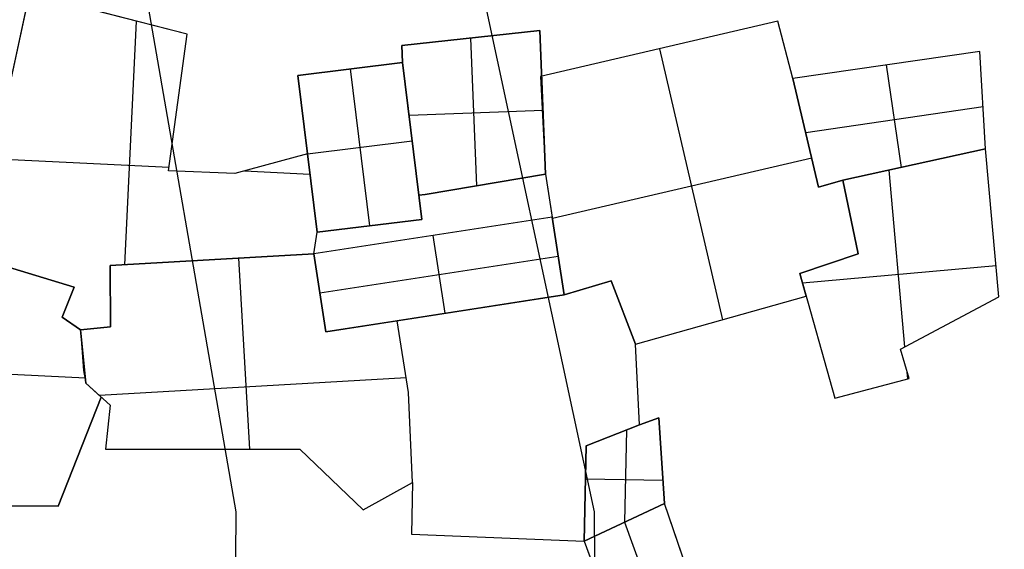
# Model space of a CAD drawing. Units: feet. Extents: x -34567 to -1436, y -14251 to 30566.
# Drawn here: x -15324 to -13311, y -8187 to -7105 of the extents above; entities that cross this region are included whole.
import ezdxf

# ---------------------------------------------------------------- set-up
doc = ezdxf.new("R2010")
doc.units = ezdxf.units.FT
doc.header["$MEASUREMENT"] = 0
doc.layers.add('buildings', color=7, linetype='Continuous', true_color=0x22ffbf)
doc.layers.add('contours_2_ difference', color=7, linetype='Continuous', true_color=0x989898)

msp = doc.modelspace()

# ---------------------------------------------------------------- linework, layer by layer
at = {"layer": 'buildings'}
for p, q in [((-15304.5, -7051.1, -3912.6), (-15362.8, -7321.3, -3912.6)), ((-15304.5, -7051.1, -3499.4), (-15362.8, -7321.3, -3499.4)), ((-15304.5, -7051.1, -3706), (-15362.8, -7321.3, -3706)), ((-14981.4, -7134.1, -3912.6), (-15304.5, -7051.1, -3912.6)), ((-14981.4, -7134.1, -3499.4), (-15304.5, -7051.1, -3499.4)), ((-14981.4, -7134.1, -3706), (-15304.5, -7051.1, -3706)), ((-15109.1, -7605.2, -3499.4), (-15085, -7107.5, -3499.4)), ((-15109.1, -7605.2, -3912.6), (-15085, -7107.5, -3912.6)), ((-14260.4, -7126.9, -3861), (-14542.6, -7157.7, -3861)), ((-14260.4, -7126.9, -3551.1), (-14542.6, -7157.7, -3551.1)), ((-14260.4, -7126.9, -3706), (-14542.6, -7157.7, -3706)), ((-14248.8, -7420.4, -3551.1), (-14260.4, -7126.9, -3551.1)), ((-14248.8, -7420.4, -3861), (-14260.4, -7126.9, -3861)), ((-14260.4, -7126.9, -3861), (-14260.4, -7126.9, -3551.1)), ((-14248.8, -7420.4, -3706), (-14260.4, -7126.9, -3706)), ((-13773.7, -7107.7, -3602.7), (-14259, -7220.9, -3602.7)), ((-13773.7, -7107.7, -3809.3), (-14259, -7220.9, -3809.3)), ((-13773.7, -7107.7, -3706), (-14259, -7220.9, -3706)), ((-13743.3, -7225.1, -3809.3), (-13773.7, -7107.7, -3809.3)), ((-13773.7, -7107.7, -3809.3), (-13773.7, -7107.7, -3602.7)), ((-13743.3, -7225.1, -3602.7), (-13773.7, -7107.7, -3602.7)), ((-13743.3, -7225.1, -3706), (-13773.7, -7107.7, -3706)), ((-15019.8, -7413.7, -3912.6), (-14981.4, -7134.1, -3912.6)), ((-15019.8, -7413.7, -3499.4), (-14981.4, -7134.1, -3499.4)), ((-15019.8, -7413.7, -3706), (-14981.4, -7134.1, -3706)), ((-14981.4, -7134.1, -3912.6), (-14981.4, -7134.1, -3499.4)), ((-14389.6, -7444, -3551.1), (-14401.5, -7142.3, -3551.1)), ((-14389.6, -7444, -3861), (-14401.5, -7142.3, -3861)), ((-14401.5, -7142.3, -3861), (-14401.5, -7142.3, -3551.1)), ((-14542.6, -7157.7, -3861), (-14542.6, -7157.7, -3551.1)), ((-14542.6, -7157.7, -3861), (-14541.1, -7192, -3861)), ((-14542.6, -7157.7, -3551.1), (-14541.1, -7192, -3551.1)), ((-14542.6, -7157.7, -3706), (-14541.1, -7192, -3706)), ((-14016.4, -7164.3, -3809.3), (-14016.4, -7164.3, -3602.7)), ((-14016, -7164.2, -3602.7), (-13886.9, -7717.6, -3602.7)), ((-14016, -7164.2, -3809.3), (-13886.9, -7717.6, -3809.3)), ((-13758.5, -7166.4, -3809.3), (-13758.5, -7166.4, -3602.7)), ((-14541.9, -7174.9, -3861), (-14541.9, -7174.9, -3551.1)), ((-13360.9, -7169.4, -3706), (-13743.3, -7225.1, -3706)), ((-13360.9, -7169.4, -3809.3), (-13743.3, -7225.1, -3809.3)), ((-13360.9, -7169.4, -3757.7), (-13743.3, -7225.1, -3757.7)), ((-13349, -7368.6, -3809.3), (-13360.9, -7169.4, -3809.3)), ((-13360.9, -7169.4, -3809.3), (-13360.9, -7169.4, -3706)), ((-13349, -7368.6, -3706), (-13360.9, -7169.4, -3706)), ((-13349, -7368.6, -3757.7), (-13360.9, -7169.4, -3757.7)), ((-14541.1, -7192, -3602.7), (-14755.3, -7218.4, -3602.7)), ((-14541.1, -7192, -3809.3), (-14755.3, -7218.4, -3809.3)), ((-14541.1, -7192, -3706), (-14755.3, -7218.4, -3706)), ((-14648.2, -7205.2, -3602.7), (-14608.7, -7525.8, -3602.7)), ((-14648.2, -7205.2, -3809.3), (-14608.7, -7525.8, -3809.3)), ((-14648.2, -7205.2, -3809.3), (-14648.2, -7205.2, -3602.7)), ((-14541.1, -7192, -3861), (-14507.7, -7463.2, -3861)), ((-14541.1, -7192, -3551.1), (-14507.7, -7463.2, -3551.1)), ((-14541.1, -7192, -3861), (-14541.1, -7192, -3551.1)), ((-14541.1, -7192, -3706), (-14507.7, -7463.2, -3706)), ((-14501.6, -7512.7, -3602.7), (-14541.1, -7192, -3602.7)), ((-14501.6, -7512.7, -3809.3), (-14541.1, -7192, -3809.3)), ((-14541.1, -7192, -3809.3), (-14541.1, -7192, -3602.7)), ((-14501.6, -7512.7, -3706), (-14541.1, -7192, -3706)), ((-13552.1, -7197.2, -3706), (-13521.6, -7406.5, -3706)), ((-13552.1, -7197.2, -3809.3), (-13521.6, -7406.5, -3809.3)), ((-13552.1, -7197.2, -3809.3), (-13552.1, -7197.2, -3706)), ((-14755.3, -7218.4, -3602.7), (-14715.8, -7539, -3602.7)), ((-14755.3, -7218.4, -3809.3), (-14715.8, -7539, -3809.3)), ((-14755.3, -7218.4, -3809.3), (-14755.3, -7218.4, -3602.7)), ((-14755.3, -7218.4, -3706), (-14715.8, -7539, -3706)), ((-14259, -7220.9, -3809.3), (-14259, -7220.9, -3602.7)), ((-14259, -7220.9, -3809.3), (-14248.8, -7420.4, -3809.3)), ((-14259, -7220.9, -3602.7), (-14248.8, -7420.4, -3602.7)), ((-14259, -7220.9, -3706), (-14248.8, -7420.4, -3706)), ((-13743.3, -7225.1, -3809.3), (-13690.5, -7446.6, -3809.3)), ((-13743.3, -7225.1, -3706), (-13690.5, -7446.6, -3706)), ((-13743.3, -7225.1, -3809.3), (-13743.3, -7225.1, -3706)), ((-13743.3, -7225.1, -3757.7), (-13690.5, -7446.6, -3757.7)), ((-13743.3, -7225.1, -3809.3), (-13743.3, -7225.1, -3602.7)), ((-13690.5, -7446.6, -3809.3), (-13743.3, -7225.1, -3809.3)), ((-13690.5, -7446.6, -3602.7), (-13743.3, -7225.1, -3602.7)), ((-13690.5, -7446.6, -3706), (-13743.3, -7225.1, -3706)), ((-15000.6, -7273.9, -3912.6), (-15000.6, -7273.9, -3499.4)), ((-14254.6, -7273.7, -3861), (-14254.6, -7273.7, -3551.1)), ((-13354.1, -7282.9, -3706), (-13716.9, -7335.8, -3706)), ((-13354.1, -7282.9, -3809.3), (-13716.9, -7335.8, -3809.3)), ((-13354.9, -7269, -3809.3), (-13354.9, -7269, -3706)), ((-14253.9, -7289.9, -3551.1), (-14527.7, -7300.7, -3551.1)), ((-14253.9, -7289.9, -3861), (-14527.7, -7300.7, -3861)), ((-14524.4, -7327.6, -3861), (-14524.4, -7327.6, -3551.1)), ((-14253.9, -7320.7, -3809.3), (-14253.9, -7320.7, -3602.7)), ((-13716.9, -7335.8, -3809.3), (-13716.9, -7335.8, -3706)), ((-13716.9, -7335.8, -3809.3), (-13716.9, -7335.8, -3602.7)), ((-14735.6, -7378.7, -3602.7), (-14521.4, -7352.4, -3602.7)), ((-14735.6, -7378.7, -3809.3), (-14521.4, -7352.4, -3809.3)), ((-14521.4, -7352.4, -3809.3), (-14521.4, -7352.4, -3602.7)), ((-13349, -7368.6, -3861), (-13641.2, -7432.7, -3861)), ((-13349, -7368.6, -3551.1), (-13641.2, -7432.7, -3551.1)), ((-13349, -7368.6, -3706), (-13641.2, -7432.7, -3706)), ((-13641.2, -7432.7, -3809.3), (-13349, -7368.6, -3809.3)), ((-13641.2, -7432.7, -3706), (-13349, -7368.6, -3706)), ((-13641.2, -7432.7, -3757.7), (-13349, -7368.6, -3757.7)), ((-13321.8, -7671.2, -3551.1), (-13349, -7368.6, -3551.1)), ((-13321.8, -7671.2, -3861), (-13349, -7368.6, -3861)), ((-13349, -7368.6, -3861), (-13349, -7368.6, -3551.1)), ((-13321.8, -7671.2, -3706), (-13349, -7368.6, -3706)), ((-13349, -7368.6, -3809.3), (-13349, -7368.6, -3706)), ((-15446.3, -7385.4, -3499.4), (-15018.7, -7406.1, -3499.4)), ((-15446.3, -7385.4, -3912.6), (-15018.7, -7406.1, -3912.6)), ((-14735.6, -7378.7, -3912.6), (-14884.4, -7419, -3912.6)), ((-14735.6, -7378.7, -3499.4), (-14884.4, -7419, -3499.4)), ((-14735.6, -7378.7, -3706), (-14884.4, -7419, -3706)), ((-14715.8, -7539, -3912.6), (-14735.6, -7378.7, -3912.6)), ((-14735.6, -7378.7, -3912.6), (-14735.6, -7378.7, -3499.4)), ((-14715.8, -7539, -3499.4), (-14735.6, -7378.7, -3499.4)), ((-14715.8, -7539, -3706), (-14735.6, -7378.7, -3706)), ((-14735.6, -7378.7, -3809.3), (-14735.6, -7378.7, -3602.7)), ((-13704.6, -7387.5, -3602.7), (-14234.7, -7511.2, -3602.7)), ((-13704.6, -7387.5, -3809.3), (-14234.7, -7511.2, -3809.3)), ((-14810, -7398.8, -3912.6), (-14810, -7398.8, -3499.4)), ((-13495.1, -7400.7, -3861), (-13495.1, -7400.7, -3551.1)), ((-13495.1, -7400.7, -3809.3), (-13495.1, -7400.7, -3706)), ((-14884.4, -7419, -3912.6), (-15019.8, -7413.7, -3912.6)), ((-15019.8, -7413.7, -3912.6), (-15019.8, -7413.7, -3499.4)), ((-14884.4, -7419, -3499.4), (-15019.8, -7413.7, -3499.4)), ((-14884.4, -7419, -3706), (-15019.8, -7413.7, -3706)), ((-14952.1, -7416.3, -3912.6), (-14952.1, -7416.3, -3499.4)), ((-14884.4, -7419, -3912.6), (-14884.4, -7419, -3499.4)), ((-14864.5, -7413.6, -3499.4), (-14730.5, -7420.1, -3499.4)), ((-14864.5, -7413.6, -3912.6), (-14730.5, -7420.1, -3912.6)), ((-14494.9, -7461.6, -3861), (-14248.8, -7420.4, -3861)), ((-14494.9, -7461.6, -3551.1), (-14248.8, -7420.4, -3551.1)), ((-14494.9, -7461.6, -3706), (-14248.8, -7420.4, -3706)), ((-14248.8, -7420.4, -3861), (-14248.8, -7420.4, -3551.1)), ((-14248.8, -7420.4, -3809.3), (-14248.8, -7420.4, -3602.7)), ((-14248.8, -7420.4, -3809.3), (-14210.8, -7667.1, -3809.3)), ((-14248.8, -7420.4, -3602.7), (-14210.8, -7667.1, -3602.7)), ((-14248.8, -7420.4, -3706), (-14210.8, -7667.1, -3706)), ((-13514, -7772.9, -3551.1), (-13546.4, -7411.9, -3551.1)), ((-13514, -7772.9, -3861), (-13546.4, -7411.9, -3861)), ((-14371.9, -7441, -3861), (-14371.9, -7441, -3551.1)), ((-13690.5, -7446.6, -3809.3), (-13641.2, -7432.7, -3809.3)), ((-13690.5, -7446.6, -3706), (-13641.2, -7432.7, -3706)), ((-13690.5, -7446.6, -3757.7), (-13641.2, -7432.7, -3757.7)), ((-13641.2, -7432.7, -3809.3), (-13690.5, -7446.6, -3809.3)), ((-13641.2, -7432.7, -3602.7), (-13690.5, -7446.6, -3602.7)), ((-13641.2, -7432.7, -3706), (-13690.5, -7446.6, -3706)), ((-13690.5, -7446.6, -3809.3), (-13690.5, -7446.6, -3706)), ((-13690.5, -7446.6, -3809.3), (-13690.5, -7446.6, -3602.7)), ((-13665.9, -7439.7, -3809.3), (-13665.9, -7439.7, -3706)), ((-13665.9, -7439.7, -3809.3), (-13665.9, -7439.7, -3602.7)), ((-13641.2, -7432.7, -3861), (-13609.3, -7582.9, -3861)), ((-13641.2, -7432.7, -3551.1), (-13609.3, -7582.9, -3551.1)), ((-13641.2, -7432.7, -3861), (-13641.2, -7432.7, -3551.1)), ((-13641.2, -7432.7, -3706), (-13609.3, -7582.9, -3706)), ((-13641.2, -7432.7, -3809.3), (-13641.2, -7432.7, -3706)), ((-13609.3, -7582.9, -3809.3), (-13641.2, -7432.7, -3809.3)), ((-13641.2, -7432.7, -3809.3), (-13641.2, -7432.7, -3602.7)), ((-13609.3, -7582.9, -3602.7), (-13641.2, -7432.7, -3602.7)), ((-13609.3, -7582.9, -3706), (-13641.2, -7432.7, -3706)), ((-14725.7, -7458.9, -3912.6), (-14725.7, -7458.9, -3499.4)), ((-14507.7, -7463.2, -3861), (-14494.9, -7461.6, -3861)), ((-14507.7, -7463.2, -3551.1), (-14494.9, -7461.6, -3551.1)), ((-14507.7, -7463.2, -3706), (-14494.9, -7461.6, -3706)), ((-14507.7, -7463.2, -3861), (-14507.7, -7463.2, -3551.1)), ((-14501.3, -7462.4, -3861), (-14501.3, -7462.4, -3551.1)), ((-14494.9, -7461.6, -3861), (-14494.9, -7461.6, -3551.1)), ((-14235.2, -7508.1, -3602.7), (-14722.5, -7583.1, -3602.7)), ((-14235.2, -7508.1, -3809.3), (-14722.5, -7583.1, -3809.3)), ((-14235.2, -7508.1, -3706), (-14722.5, -7583.1, -3706)), ((-14235.2, -7508.1, -3809.3), (-14235.2, -7508.1, -3602.7)), ((-14210.8, -7667.1, -3602.7), (-14235.2, -7508.1, -3602.7)), ((-14210.8, -7667.1, -3809.3), (-14235.2, -7508.1, -3809.3)), ((-14235.2, -7508.1, -3809.3), (-14235.2, -7508.1, -3602.7)), ((-14210.8, -7667.1, -3706), (-14235.2, -7508.1, -3706)), ((-13625.3, -7507.8, -3861), (-13625.3, -7507.8, -3551.1)), ((-13625.3, -7507.8, -3809.3), (-13625.3, -7507.8, -3602.7)), ((-14715.8, -7539, -3602.7), (-14501.6, -7512.7, -3602.7)), ((-14715.8, -7539, -3809.3), (-14501.6, -7512.7, -3809.3)), ((-14715.8, -7539, -3706), (-14501.6, -7512.7, -3706)), ((-14608.7, -7525.8, -3809.3), (-14608.7, -7525.8, -3602.7)), ((-14501.6, -7512.7, -3809.3), (-14501.6, -7512.7, -3602.7)), ((-13335.4, -7519.9, -3861), (-13335.4, -7519.9, -3551.1)), ((-15212.8, -7651.4, -3912.6), (-15549.7, -7548.6, -3912.6)), ((-15212.8, -7651.4, -3499.4), (-15549.7, -7548.6, -3499.4)), ((-15212.8, -7651.4, -3706), (-15549.7, -7548.6, -3706)), ((-14722.5, -7583.1, -3912.6), (-14715.8, -7539, -3912.6)), ((-14722.5, -7583.1, -3499.4), (-14715.8, -7539, -3499.4)), ((-14722.5, -7583.1, -3706), (-14715.8, -7539, -3706)), ((-14715.8, -7539, -3912.6), (-14715.8, -7539, -3499.4)), ((-14715.8, -7539, -3809.3), (-14715.8, -7539, -3602.7)), ((-14454.4, -7704.6, -3602.7), (-14478.8, -7545.6, -3602.7)), ((-14454.4, -7704.6, -3809.3), (-14478.8, -7545.6, -3809.3)), ((-14478.8, -7545.6, -3809.3), (-14478.8, -7545.6, -3602.7)), ((-15497.2, -7564.6, -3912.6), (-15212.8, -7651.4, -3912.6)), ((-15497.2, -7564.6, -3499.4), (-15212.8, -7651.4, -3499.4)), ((-15497.2, -7564.6, -3706), (-15212.8, -7651.4, -3706)), ((-14719.2, -7561.1, -3912.6), (-14719.2, -7561.1, -3499.4)), ((-15139.1, -7607, -3912.6), (-14722.5, -7583.1, -3912.6)), ((-15139.1, -7607, -3499.4), (-14722.5, -7583.1, -3499.4)), ((-15139.1, -7607, -3706), (-14722.5, -7583.1, -3706)), ((-14722.5, -7583.1, -3602.7), (-15139.1, -7607, -3602.7)), ((-14722.5, -7583.1, -3809.3), (-15139.1, -7607, -3809.3)), ((-14722.5, -7583.1, -3706), (-15139.1, -7607, -3706)), ((-14722.5, -7583.1, -3912.6), (-14722.5, -7583.1, -3499.4)), ((-14698, -7742.1, -3809.3), (-14722.5, -7583.1, -3809.3)), ((-14722.5, -7583.1, -3809.3), (-14722.5, -7583.1, -3602.7)), ((-14698, -7742.1, -3602.7), (-14722.5, -7583.1, -3602.7)), ((-14698, -7742.1, -3706), (-14722.5, -7583.1, -3706)), ((-14722.5, -7583.1, -3602.7), (-14698, -7742.1, -3602.7)), ((-14722.5, -7583.1, -3809.3), (-14698, -7742.1, -3809.3)), ((-14722.5, -7583.1, -3809.3), (-14722.5, -7583.1, -3602.7)), ((-14722.5, -7583.1, -3706), (-14698, -7742.1, -3706)), ((-14710.2, -7662.6, -3602.7), (-14223, -7587.6, -3602.7)), ((-14710.2, -7662.6, -3809.3), (-14223, -7587.6, -3809.3)), ((-14223, -7587.6, -3809.3), (-14223, -7587.6, -3602.7)), ((-13609.3, -7582.9, -3861), (-13728.8, -7623.1, -3861)), ((-13609.3, -7582.9, -3551.1), (-13728.8, -7623.1, -3551.1)), ((-13609.3, -7582.9, -3706), (-13728.8, -7623.1, -3706)), ((-13728.8, -7623.1, -3809.3), (-13609.3, -7582.9, -3809.3)), ((-13728.8, -7623.1, -3602.7), (-13609.3, -7582.9, -3602.7)), ((-13728.8, -7623.1, -3706), (-13609.3, -7582.9, -3706)), ((-13609.3, -7582.9, -3861), (-13609.3, -7582.9, -3551.1)), ((-13609.3, -7582.9, -3809.3), (-13609.3, -7582.9, -3602.7)), ((-15138.7, -7732.4, -3912.6), (-15139.1, -7607, -3912.6)), ((-15139.1, -7607, -3912.6), (-15139.1, -7607, -3499.4)), ((-15138.7, -7732.4, -3499.4), (-15139.1, -7607, -3499.4)), ((-15138.7, -7732.4, -3706), (-15139.1, -7607, -3706)), ((-15139.1, -7607, -3809.3), (-15139.1, -7607, -3602.7)), ((-15139.1, -7607, -3809.3), (-15138.7, -7732.4, -3809.3)), ((-15139.1, -7607, -3602.7), (-15138.7, -7732.4, -3602.7)), ((-15139.1, -7607, -3706), (-15138.7, -7732.4, -3706)), ((-14930.8, -7595, -3912.6), (-14930.8, -7595, -3499.4)), ((-14930.8, -7595, -3809.3), (-14930.8, -7595, -3602.7)), ((-14876.5, -7591.9, -3602.7), (-14854.1, -7982.2, -3602.7)), ((-14876.5, -7591.9, -3809.3), (-14854.1, -7982.2, -3809.3)), ((-13327.5, -7607.4, -3551.1), (-13723.2, -7643, -3551.1)), ((-13327.5, -7607.4, -3861), (-13723.2, -7643, -3861)), ((-13669.1, -7603, -3861), (-13669.1, -7603, -3551.1)), ((-13669.1, -7603, -3809.3), (-13669.1, -7603, -3602.7)), ((-13728.8, -7623.1, -3861), (-13728.8, -7623.1, -3551.1)), ((-13728.8, -7623.1, -3861), (-13657.4, -7877.8, -3861)), ((-13728.8, -7623.1, -3551.1), (-13657.4, -7877.8, -3551.1)), ((-13728.8, -7623.1, -3706), (-13657.4, -7877.8, -3706)), ((-13715.8, -7669.7, -3809.3), (-13728.8, -7623.1, -3809.3)), ((-13728.8, -7623.1, -3809.3), (-13728.8, -7623.1, -3602.7)), ((-13715.8, -7669.7, -3602.7), (-13728.8, -7623.1, -3602.7)), ((-13715.8, -7669.7, -3706), (-13728.8, -7623.1, -3706)), ((-14210.8, -7667.1, -3809.3), (-14114.4, -7638.4, -3809.3)), ((-14210.8, -7667.1, -3602.7), (-14114.4, -7638.4, -3602.7)), ((-14210.8, -7667.1, -3706), (-14114.4, -7638.4, -3706)), ((-14114.4, -7638.4, -3809.3), (-14210.8, -7667.1, -3809.3)), ((-14114.4, -7638.4, -3602.7), (-14210.8, -7667.1, -3602.7)), ((-14114.4, -7638.4, -3809.3), (-14114.4, -7638.4, -3602.7)), ((-14114.4, -7638.4, -3809.3), (-14064.8, -7767.5, -3809.3)), ((-14114.4, -7638.4, -3602.7), (-14064.8, -7767.5, -3602.7)), ((-14114.4, -7638.4, -3706), (-14064.8, -7767.5, -3706)), ((-14064.8, -7767.5, -3809.3), (-14114.4, -7638.4, -3809.3)), ((-14114.4, -7638.4, -3809.3), (-14114.4, -7638.4, -3602.7)), ((-14064.8, -7767.5, -3602.7), (-14114.4, -7638.4, -3602.7)), ((-13722.3, -7646.4, -3809.3), (-13722.3, -7646.4, -3602.7)), ((-15237.4, -7712.3, -3912.6), (-15212.8, -7651.4, -3912.6)), ((-15237.4, -7712.3, -3499.4), (-15212.8, -7651.4, -3499.4)), ((-15237.4, -7712.3, -3706), (-15212.8, -7651.4, -3706)), ((-15212.8, -7651.4, -3912.6), (-15237.4, -7712.3, -3912.6)), ((-15212.8, -7651.4, -3499.4), (-15237.4, -7712.3, -3499.4)), ((-15212.8, -7651.4, -3706), (-15237.4, -7712.3, -3706)), ((-15212.8, -7651.4, -3912.6), (-15212.8, -7651.4, -3499.4)), ((-15212.8, -7651.4, -3912.6), (-15212.8, -7651.4, -3499.4)), ((-15138.9, -7669.7, -3912.6), (-15138.9, -7669.7, -3499.4)), ((-15138.9, -7669.7, -3809.3), (-15138.9, -7669.7, -3602.7)), ((-14710.2, -7662.6, -3809.3), (-14710.2, -7662.6, -3602.7)), ((-14710.2, -7662.6, -3809.3), (-14710.2, -7662.6, -3602.7)), ((-14698, -7742.1, -3602.7), (-14210.8, -7667.1, -3602.7)), ((-14698, -7742.1, -3809.3), (-14210.8, -7667.1, -3809.3)), ((-14698, -7742.1, -3706), (-14210.8, -7667.1, -3706)), ((-14210.8, -7667.1, -3809.3), (-14551.9, -7719.6, -3809.3)), ((-14210.8, -7667.1, -3602.7), (-14551.9, -7719.6, -3602.7)), ((-14210.8, -7667.1, -3809.3), (-14210.8, -7667.1, -3602.7)), ((-14210.8, -7667.1, -3809.3), (-14210.8, -7667.1, -3602.7)), ((-14210.8, -7667.1, -3809.3), (-14210.8, -7667.1, -3602.7)), ((-14162.6, -7652.7, -3809.3), (-14162.6, -7652.7, -3602.7)), ((-14064.8, -7767.5, -3809.3), (-13715.8, -7669.7, -3809.3)), ((-14064.8, -7767.5, -3602.7), (-13715.8, -7669.7, -3602.7)), ((-14064.8, -7767.5, -3706), (-13715.8, -7669.7, -3706)), ((-13715.8, -7669.7, -3809.3), (-13715.8, -7669.7, -3602.7)), ((-15225.1, -7681.9, -3912.6), (-15225.1, -7681.9, -3499.4)), ((-13522.8, -7777.6, -3861), (-13321.8, -7671.2, -3861)), ((-13522.8, -7777.6, -3551.1), (-13321.8, -7671.2, -3551.1)), ((-13522.8, -7777.6, -3706), (-13321.8, -7671.2, -3706)), ((-13321.8, -7671.2, -3861), (-13321.8, -7671.2, -3551.1)), ((-15231.8, -7698.4, -3912.6), (-15231.8, -7698.4, -3499.4)), ((-14454.4, -7704.6, -3809.3), (-14454.4, -7704.6, -3602.7)), ((-14089.6, -7702.9, -3809.3), (-14089.6, -7702.9, -3602.7)), ((-15199.5, -7738.5, -3912.6), (-15237.4, -7712.3, -3912.6)), ((-15237.4, -7712.3, -3912.6), (-15237.4, -7712.3, -3499.4)), ((-15199.5, -7738.5, -3499.4), (-15237.4, -7712.3, -3499.4)), ((-15199.5, -7738.5, -3706), (-15237.4, -7712.3, -3706)), ((-15237.4, -7712.3, -3912.6), (-15237.4, -7712.3, -3499.4)), ((-15237.4, -7712.3, -3912.6), (-15199.5, -7738.5, -3912.6)), ((-15237.4, -7712.3, -3499.4), (-15199.5, -7738.5, -3499.4)), ((-15237.4, -7712.3, -3706), (-15199.5, -7738.5, -3706)), ((-15218.4, -7725.4, -3912.6), (-15218.4, -7725.4, -3499.4)), ((-15218.4, -7725.4, -3912.6), (-15218.4, -7725.4, -3499.4)), ((-14551.9, -7719.6, -3809.3), (-14698, -7742.1, -3809.3)), ((-14551.9, -7719.6, -3602.7), (-14698, -7742.1, -3602.7)), ((-14551.9, -7719.6, -3706), (-14698, -7742.1, -3706)), ((-14624.9, -7730.8, -3809.3), (-14624.9, -7730.8, -3602.7)), ((-14529.3, -7866.1, -3809.3), (-14551.9, -7719.6, -3809.3)), ((-14551.9, -7719.6, -3809.3), (-14551.9, -7719.6, -3602.7)), ((-14529.3, -7866.1, -3602.7), (-14551.9, -7719.6, -3602.7)), ((-14529.3, -7866.1, -3706), (-14551.9, -7719.6, -3706)), ((-14551.9, -7719.6, -3809.3), (-14551.9, -7719.6, -3602.7)), ((-13890.3, -7718.6, -3809.3), (-13890.3, -7718.6, -3602.7)), ((-13422.3, -7724.4, -3861), (-13422.3, -7724.4, -3551.1)), ((-15199.5, -7738.5, -3912.6), (-15138.7, -7732.4, -3912.6)), ((-15199.5, -7738.5, -3499.4), (-15138.7, -7732.4, -3499.4)), ((-15199.5, -7738.5, -3706), (-15138.7, -7732.4, -3706)), ((-15138.7, -7732.4, -3809.3), (-15199.5, -7738.5, -3809.3)), ((-15138.7, -7732.4, -3602.7), (-15199.5, -7738.5, -3602.7)), ((-15138.7, -7732.4, -3706), (-15199.5, -7738.5, -3706)), ((-15188.5, -7847.1, -3912.6), (-15199.5, -7738.5, -3912.6)), ((-15199.5, -7738.5, -3912.6), (-15199.5, -7738.5, -3499.4)), ((-15188.5, -7847.1, -3499.4), (-15199.5, -7738.5, -3499.4)), ((-15188.5, -7847.1, -3706), (-15199.5, -7738.5, -3706)), ((-15199.5, -7738.5, -3912.6), (-15199.5, -7738.5, -3499.4)), ((-15199.5, -7738.5, -3809.3), (-15199.5, -7738.5, -3602.7)), ((-15199.5, -7738.5, -3809.3), (-15193.3, -7821.7, -3809.3)), ((-15199.5, -7738.5, -3602.7), (-15193.3, -7821.7, -3602.7)), ((-15199.5, -7738.5, -3706), (-15193.3, -7821.7, -3706)), ((-15169.1, -7735.4, -3912.6), (-15169.1, -7735.4, -3499.4)), ((-15169.1, -7735.4, -3809.3), (-15169.1, -7735.4, -3602.7)), ((-15138.7, -7732.4, -3912.6), (-15138.7, -7732.4, -3499.4)), ((-15138.7, -7732.4, -3809.3), (-15138.7, -7732.4, -3602.7)), ((-14698, -7742.1, -3809.3), (-14698, -7742.1, -3602.7)), ((-14698, -7742.1, -3809.3), (-14698, -7742.1, -3602.7)), ((-13693.1, -7750.4, -3861), (-13693.1, -7750.4, -3551.1)), ((-14064.8, -7767.5, -3809.3), (-14064.8, -7767.5, -3602.7)), ((-14056.9, -7932.3, -3809.3), (-14064.8, -7767.5, -3809.3)), ((-14064.8, -7767.5, -3809.3), (-14064.8, -7767.5, -3602.7)), ((-14056.9, -7932.3, -3602.7), (-14064.8, -7767.5, -3602.7)), ((-15196.4, -7780.1, -3809.3), (-15196.4, -7780.1, -3602.7)), ((-13505.5, -7837.9, -3861), (-13522.8, -7777.6, -3861)), ((-13522.8, -7777.6, -3861), (-13522.8, -7777.6, -3551.1)), ((-13505.5, -7837.9, -3551.1), (-13522.8, -7777.6, -3551.1)), ((-13505.5, -7837.9, -3706), (-13522.8, -7777.6, -3706)), ((-15194, -7792.8, -3912.6), (-15194, -7792.8, -3499.4)), ((-14540.6, -7792.8, -3809.3), (-14540.6, -7792.8, -3602.7)), ((-13514.2, -7807.8, -3861), (-13514.2, -7807.8, -3551.1)), ((-15625.8, -7815.2, -3499.4), (-15189.6, -7836.4, -3499.4)), ((-15625.8, -7815.2, -3912.6), (-15189.6, -7836.4, -3912.6)), ((-15193.3, -7821.7, -3809.3), (-15193.3, -7821.7, -3602.7)), ((-15193.3, -7821.7, -3809.3), (-15188.5, -7847.1, -3809.3)), ((-15193.3, -7821.7, -3602.7), (-15188.5, -7847.1, -3602.7)), ((-15193.3, -7821.7, -3706), (-15188.5, -7847.1, -3706)), ((-13508.1, -7838.6, -3551.1), (-13509.3, -7824.6, -3551.1)), ((-13508.1, -7838.6, -3861), (-13509.3, -7824.6, -3861)), ((-15190.9, -7834.4, -3809.3), (-15190.9, -7834.4, -3602.7)), ((-15157.5, -7875.6, -3912.6), (-15188.5, -7847.1, -3912.6)), ((-15188.5, -7847.1, -3912.6), (-15188.5, -7847.1, -3499.4)), ((-15157.5, -7875.6, -3499.4), (-15188.5, -7847.1, -3499.4)), ((-15157.5, -7875.6, -3706), (-15188.5, -7847.1, -3706)), ((-15188.5, -7847.1, -3809.3), (-15188.5, -7847.1, -3602.7)), ((-15188.5, -7847.1, -3809.3), (-15139.3, -7892.4, -3809.3)), ((-15188.5, -7847.1, -3602.7), (-15139.3, -7892.4, -3602.7)), ((-15188.5, -7847.1, -3706), (-15139.3, -7892.4, -3706)), ((-14533.8, -7836.7, -3602.7), (-15160.8, -7872.6, -3602.7)), ((-14533.8, -7836.7, -3809.3), (-15160.8, -7872.6, -3809.3)), ((-13657.4, -7877.8, -3861), (-13505.5, -7837.9, -3861)), ((-13657.4, -7877.8, -3551.1), (-13505.5, -7837.9, -3551.1)), ((-13657.4, -7877.8, -3706), (-13505.5, -7837.9, -3706)), ((-13505.5, -7837.9, -3861), (-13505.5, -7837.9, -3551.1)), ((-15173, -7861.4, -3912.6), (-15173, -7861.4, -3499.4)), ((-15163.9, -7869.8, -3809.3), (-15163.9, -7869.8, -3602.7)), ((-14520.7, -8050.3, -3809.3), (-14529.3, -7866.1, -3809.3)), ((-14529.3, -7866.1, -3809.3), (-14529.3, -7866.1, -3602.7)), ((-14520.7, -8050.3, -3602.7), (-14529.3, -7866.1, -3602.7)), ((-14520.7, -8050.3, -3706), (-14529.3, -7866.1, -3706)), ((-13581.5, -7857.9, -3861), (-13581.5, -7857.9, -3551.1)), ((-15245.3, -8098.4, -3912.6), (-15157.5, -7875.6, -3912.6)), ((-15245.3, -8098.4, -3499.4), (-15157.5, -7875.6, -3499.4)), ((-15245.3, -8098.4, -3706), (-15157.5, -7875.6, -3706)), ((-15157.5, -7875.6, -3912.6), (-15157.5, -7875.6, -3499.4)), ((-13657.4, -7877.8, -3861), (-13657.4, -7877.8, -3551.1)), ((-15139.3, -7892.4, -3809.3), (-15148.4, -7982, -3809.3)), ((-15139.3, -7892.4, -3602.7), (-15148.4, -7982, -3602.7)), ((-15139.3, -7892.4, -3706), (-15148.4, -7982, -3706)), ((-15139.3, -7892.4, -3809.3), (-15139.3, -7892.4, -3602.7)), ((-14056.9, -7932.3, -3809.3), (-14165.8, -7975.6, -3809.3)), ((-14056.9, -7932.3, -3602.7), (-14165.8, -7975.6, -3602.7)), ((-14056.9, -7932.3, -3706), (-14165.8, -7975.6, -3706)), ((-14165.8, -7975.6, -3809.3), (-14056.9, -7932.3, -3809.3)), ((-14165.8, -7975.6, -3602.7), (-14056.9, -7932.3, -3602.7)), ((-14017, -7918, -3809.3), (-14056.9, -7932.3, -3809.3)), ((-14017, -7918, -3602.7), (-14056.9, -7932.3, -3602.7)), ((-14017, -7918, -3706), (-14056.9, -7932.3, -3706)), ((-14056.9, -7932.3, -3809.3), (-14056.9, -7932.3, -3602.7)), ((-14056.9, -7932.3, -3809.3), (-14056.9, -7932.3, -3602.7)), ((-14037, -7925.1, -3809.3), (-14037, -7925.1, -3602.7)), ((-14005.3, -8092.8, -3809.3), (-14017, -7918, -3809.3)), ((-14017, -7918, -3809.3), (-14017, -7918, -3602.7)), ((-14005.3, -8092.8, -3602.7), (-14017, -7918, -3602.7)), ((-14005.3, -8092.8, -3706), (-14017, -7918, -3706)), ((-15143.8, -7937.2, -3809.3), (-15143.8, -7937.2, -3602.7)), ((-14083.6, -7942.9, -3602.7), (-14087.5, -8131.4, -3602.7)), ((-14083.6, -7942.9, -3809.3), (-14087.5, -8131.4, -3809.3)), ((-14525, -7958.2, -3809.3), (-14525, -7958.2, -3602.7)), ((-14111.3, -7953.9, -3809.3), (-14111.3, -7953.9, -3602.7)), ((-15201.4, -7987, -3912.6), (-15201.4, -7987, -3499.4)), ((-15148.4, -7982, -3809.3), (-14751.1, -7982.3, -3809.3)), ((-15148.4, -7982, -3602.7), (-14751.1, -7982.3, -3602.7)), ((-15148.4, -7982, -3809.3), (-15148.4, -7982, -3602.7)), ((-15148.4, -7982, -3706), (-14751.1, -7982.3, -3706)), ((-14949.7, -7982.2, -3809.3), (-14949.7, -7982.2, -3602.7)), ((-14751.1, -7982.3, -3809.3), (-14751.1, -7982.3, -3602.7)), ((-14751.1, -7982.3, -3809.3), (-14622, -8106.2, -3809.3)), ((-14751.1, -7982.3, -3602.7), (-14622, -8106.2, -3602.7)), ((-14751.1, -7982.3, -3706), (-14622, -8106.2, -3706)), ((-14165.8, -7975.6, -3602.7), (-14169.8, -8170, -3602.7)), ((-14165.8, -7975.6, -3809.3), (-14169.8, -8170, -3809.3)), ((-14165.8, -7975.6, -3706), (-14169.8, -8170, -3706)), ((-14169.8, -8170, -3809.3), (-14165.8, -7975.6, -3809.3)), ((-14169.8, -8170, -3602.7), (-14165.8, -7975.6, -3602.7)), ((-14165.8, -7975.6, -3809.3), (-14165.8, -7975.6, -3602.7)), ((-14165.8, -7975.6, -3809.3), (-14165.8, -7975.6, -3602.7)), ((-14011.2, -8005.4, -3809.3), (-14011.2, -8005.4, -3602.7)), ((-14686.6, -8044.2, -3809.3), (-14686.6, -8044.2, -3602.7)), ((-14622, -8106.2, -3809.3), (-14520.7, -8050.3, -3809.3)), ((-14622, -8106.2, -3602.7), (-14520.7, -8050.3, -3602.7)), ((-14622, -8106.2, -3706), (-14520.7, -8050.3, -3706)), ((-14520.7, -8050.3, -3809.3), (-14523.1, -8155.5, -3809.3)), ((-14520.7, -8050.3, -3602.7), (-14523.1, -8155.5, -3602.7)), ((-14520.7, -8050.3, -3809.3), (-14520.7, -8050.3, -3602.7)), ((-14520.7, -8050.3, -3809.3), (-14520.7, -8050.3, -3602.7)), ((-14167.2, -8042.5, -3602.7), (-14008.4, -8045.7, -3602.7)), ((-14167.2, -8042.5, -3809.3), (-14008.4, -8045.7, -3809.3)), ((-14167.8, -8072.8, -3809.3), (-14167.8, -8072.8, -3602.7)), ((-14571.4, -8078.2, -3809.3), (-14571.4, -8078.2, -3602.7)), ((-14169.8, -8170, -3809.3), (-14005.3, -8092.8, -3809.3)), ((-14169.8, -8170, -3602.7), (-14005.3, -8092.8, -3602.7)), ((-14169.8, -8170, -3706), (-14005.3, -8092.8, -3706)), ((-14005.3, -8092.8, -3809.3), (-14169.8, -8170, -3809.3)), ((-14005.3, -8092.8, -3602.7), (-14169.8, -8170, -3602.7)), ((-14005.3, -8092.8, -3706), (-14169.8, -8170, -3706)), ((-14005.3, -8092.8, -3809.3), (-14005.3, -8092.8, -3602.7)), ((-13945, -8270.1, -3809.3), (-14005.3, -8092.8, -3809.3)), ((-14005.3, -8092.8, -3809.3), (-14005.3, -8092.8, -3602.7)), ((-13945, -8270.1, -3602.7), (-14005.3, -8092.8, -3602.7)), ((-13945, -8270.1, -3706), (-14005.3, -8092.8, -3706)), ((-15545.5, -8096.7, -3912.6), (-15245.3, -8098.4, -3912.6)), ((-15545.5, -8096.7, -3499.4), (-15245.3, -8098.4, -3499.4)), ((-15545.5, -8096.7, -3706), (-15245.3, -8098.4, -3706)), ((-15245.3, -8098.4, -3912.6), (-15245.3, -8098.4, -3499.4)), ((-14622, -8106.2, -3809.3), (-14622, -8106.2, -3602.7)), ((-14087.5, -8131.4, -3809.3), (-14087.5, -8131.4, -3602.7)), ((-14087.5, -8131.4, -3602.7), (-14021.9, -8309.8, -3602.7)), ((-14087.5, -8131.4, -3809.3), (-14021.9, -8309.8, -3809.3)), ((-14087.5, -8131.4, -3809.3), (-14087.5, -8131.4, -3602.7)), ((-14523.1, -8155.5, -3809.3), (-14523.1, -8155.5, -3602.7)), ((-14523.1, -8155.5, -3809.3), (-14169.8, -8170, -3809.3)), ((-14523.1, -8155.5, -3602.7), (-14169.8, -8170, -3602.7)), ((-14169.8, -8170, -3809.3), (-14169.8, -8170, -3602.7)), ((-14169.8, -8170, -3602.7), (-14102.9, -8351.6, -3602.7)), ((-14169.8, -8170, -3809.3), (-14102.9, -8351.6, -3809.3)), ((-14169.8, -8170, -3809.3), (-14169.8, -8170, -3602.7)), ((-14169.8, -8170, -3706), (-14102.9, -8351.6, -3706)), ((-14169.8, -8170, -3809.3), (-14169.8, -8170, -3602.7)), ((-13975.1, -8181.5, -3809.3), (-13975.1, -8181.5, -3602.7))]:
    msp.add_line(p, q, dxfattribs=at)
for points in [[(-14981.4, -7134.1), (-15304.5, -7051.1), (-15362.8, -7321.3), (-15425.7, -7305.2), (-15466.2, -7462.9), (-15497.2, -7564.6), (-15212.8, -7651.4), (-15237.4, -7712.3), (-15199.5, -7738.5), (-15138.7, -7732.4), (-15139.1, -7607), (-14722.5, -7583.1), (-14715.8, -7539), (-14735.6, -7378.7), (-14884.4, -7419), (-15019.8, -7413.7)], [(-14541.1, -7192), (-14542.6, -7157.7), (-14260.4, -7126.9), (-14248.8, -7420.4), (-14494.9, -7461.6), (-14507.7, -7463.2)], [(-13743.3, -7225.1), (-13773.7, -7107.7), (-14259, -7220.9), (-14248.8, -7420.4), (-14235.2, -7508.1), (-14210.8, -7667.1), (-14114.4, -7638.4), (-14064.8, -7767.5), (-13715.8, -7669.7), (-13728.8, -7623.1), (-13609.3, -7582.9), (-13641.2, -7432.7), (-13690.5, -7446.6)], [(-13743.3, -7225.1), (-13690.5, -7446.6), (-13641.2, -7432.7), (-13349, -7368.6), (-13360.9, -7169.4)], [(-14755.3, -7218.4), (-14541.1, -7192), (-14501.6, -7512.7), (-14715.8, -7539)], [(-13641.2, -7432.7), (-13609.3, -7582.9), (-13728.8, -7623.1), (-13657.4, -7877.8), (-13505.5, -7837.9), (-13522.8, -7777.6), (-13321.8, -7671.2), (-13349, -7368.6)], [(-14722.5, -7583.1), (-14698, -7742.1), (-14210.8, -7667.1), (-14235.2, -7508.1)], [(-15549.7, -7548.6), (-15212.8, -7651.4), (-15237.4, -7712.3), (-15199.5, -7738.5), (-15188.5, -7847.1), (-15157.5, -7875.6), (-15245.3, -8098.4), (-15545.5, -8096.7), (-15639.2, -8092.1), (-15612.4, -7538.4)], [(-15148.4, -7982), (-14751.1, -7982.3), (-14622, -8106.2), (-14520.7, -8050.3), (-14529.3, -7866.1), (-14551.9, -7719.6), (-14698, -7742.1), (-14722.5, -7583.1), (-15139.1, -7607), (-15138.7, -7732.4), (-15199.5, -7738.5), (-15193.3, -7821.7), (-15188.5, -7847.1), (-15139.3, -7892.4)], [(-14056.9, -7932.3), (-14017, -7918), (-14005.3, -8092.8), (-14169.8, -8170), (-14165.8, -7975.6)], [(-14169.8, -8170), (-14102.9, -8351.6), (-13945, -8270.1), (-14005.3, -8092.8)]]:
    msp.add_lwpolyline(points, close=True, dxfattribs=at)
msp.add_lwpolyline([(-14520.7, -8050.3), (-14523.1, -8155.5), (-14169.8, -8170), (-14165.8, -7975.6), (-14056.9, -7932.3), (-14064.8, -7767.5), (-14114.4, -7638.4), (-14210.8, -7667.1), (-14551.9, -7719.6)], dxfattribs=at)
at = {"layer": 'contours_2_ difference'}
for points in [[(-16202.6, -14249.4), (-16121, -13023), (-15800, -11794.8), (-15734.9, -11612.2), (-15235.4, -10566.7), (-14890, -9338.5), (-14881.5, -8110.4), (-15095, -6882.2), (-15318.4, -5654.1), (-15405.4, -4425.9), (-15462.2, -3197.8)], [(-14506.7, -10089.3), (-14140.6, -9338.5), (-14148.5, -8110.4), (-14412.5, -6882.2), (-14506.7, -6279.6), (-14574, -5654.1), (-14506.7, -4478.1), (-14463, -4425.9), (-13278.6, -4250), (-13171.9, -4425.9), (-12050.4, -5394.5), (-11801.7, -5654.1), (-10822.3, -6582), (-10518.6, -6882.2), (-9627.9, -8110.4), (-9594.2, -8427.4), (-9526.3, -9338.5), (-9594.2, -9746.3)]]:
    msp.add_lwpolyline(points, dxfattribs=at)

doc.saveas('drawing.dxf')
